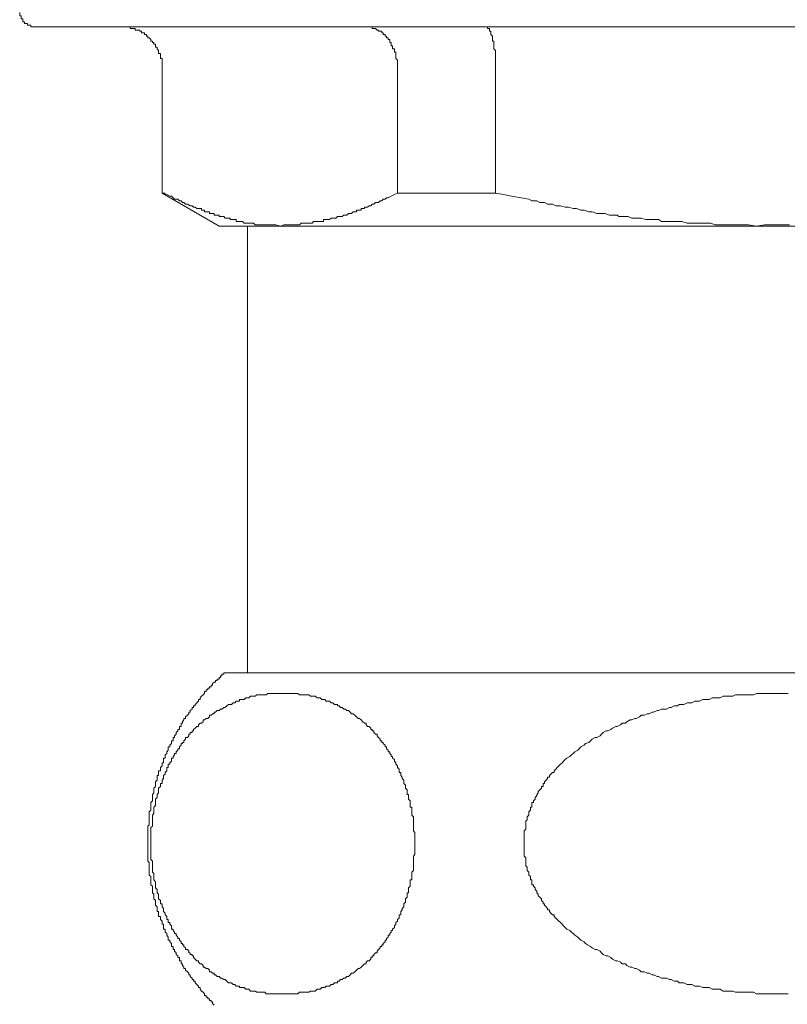
# Model space of a CAD drawing. Units: inches. Extents: x -607 to 591, y -758 to 95.
# Drawn here: x 220 to 246, y -478 to -443 of the extents above; entities that cross this region are included whole.
import ezdxf

# ---------------------------------------------------------------- set-up
doc = ezdxf.new("R2010")
doc.units = ezdxf.units.IN
doc.header["$MEASUREMENT"] = 0
doc.layers.add('图层 1', color=7, linetype='Continuous')

msp = doc.modelspace()

# ---------------------------------------------------------------- linework, layer by layer
at = {"layer": '图层 1', "color": 7, "lineweight": 9}
for points in [[(219.501, -442.938), (219.501, -442.993), (219.501, -443.053), (219.55, -443.053), (219.55, -443.107), (219.55, -443.157), (219.615, -443.157), (219.615, -443.212), (219.615, -443.271), (219.67, -443.271), (219.67, -443.326), (219.729, -443.326), (219.779, -443.326), (219.779, -443.381), (219.834, -443.381), (219.893, -443.381), (219.893, -443.445), (219.948, -443.445), (219.998, -443.445)], [(272.975, -443.445), (219.998, -443.445)], [(223.059, -443.445), (223.114, -443.445), (223.168, -443.445), (223.223, -443.445), (223.278, -443.445), (223.337, -443.445), (223.387, -443.445), (223.387, -443.5), (223.447, -443.5), (223.506, -443.5), (223.556, -443.5), (223.556, -443.555), (223.606, -443.555), (223.665, -443.555), (223.725, -443.555), (223.725, -443.594), (223.779, -443.594), (223.779, -443.654), (223.839, -443.654), (223.894, -443.654), (223.894, -443.709), (223.953, -443.709), (223.953, -443.773), (224.003, -443.773), (224.003, -443.833), (224.053, -443.833), (224.112, -443.888), (224.112, -443.947), (224.172, -443.947), (224.172, -443.997), (224.222, -443.997), (224.222, -444.057), (224.276, -444.057), (224.276, -444.106), (224.276, -444.161), (224.336, -444.161), (224.336, -444.216), (224.386, -444.275), (224.386, -444.33), (224.386, -444.38), (224.445, -444.38), (224.445, -444.439), (224.445, -444.494), (224.445, -444.559), (224.51, -444.559), (224.51, -444.608), (224.51, -444.663), (224.51, -444.713), (224.51, -444.772), (224.51, -444.822), (224.51, -444.877), (224.51, -444.936)], [(231.617, -443.445), (231.676, -443.445), (231.726, -443.445), (231.786, -443.445), (231.845, -443.445), (231.895, -443.445), (231.895, -443.5), (231.955, -443.5), (232.004, -443.5), (232.064, -443.555), (232.119, -443.555), (232.119, -443.594), (232.168, -443.594), (232.228, -443.594), (232.228, -443.654), (232.283, -443.654), (232.283, -443.709), (232.342, -443.709), (232.342, -443.773), (232.392, -443.773), (232.392, -443.833), (232.452, -443.833), (232.452, -443.888), (232.506, -443.888), (232.506, -443.947), (232.506, -443.997), (232.561, -443.997), (232.561, -444.057), (232.561, -444.106), (232.611, -444.106), (232.611, -444.161), (232.611, -444.216), (232.675, -444.216), (232.675, -444.275), (232.675, -444.33), (232.725, -444.33), (232.725, -444.38), (232.725, -444.439), (232.725, -444.494), (232.725, -444.559), (232.785, -444.608), (232.785, -444.663), (232.785, -444.713), (232.785, -444.772), (232.785, -444.822), (232.785, -444.877), (232.785, -444.936)], [(235.841, -443.445), (235.891, -443.445), (235.95, -443.445), (235.95, -443.5), (236.01, -443.5), (236.01, -443.555), (236.01, -443.594), (236.06, -443.594), (236.06, -443.654), (236.06, -443.709), (236.119, -443.773), (236.119, -443.833), (236.119, -443.888), (236.119, -443.947), (236.169, -443.947), (236.169, -443.997), (236.169, -444.057), (236.169, -444.106), (236.169, -444.161), (236.169, -444.216), (236.229, -444.275), (236.229, -444.33), (236.229, -444.38), (236.229, -444.439), (236.229, -444.494), (236.229, -444.559), (236.229, -444.608), (236.229, -444.663), (236.229, -444.713), (236.229, -444.772), (236.229, -444.822), (236.229, -444.936)], [(224.51, -444.936), (224.51, -449.285)], [(224.51, -444.936), (224.51, -449.285)], [(232.785, -449.285), (232.785, -444.936)], [(236.229, -449.285), (236.229, -444.936)], [(224.51, -449.285), (226.508, -450.448)], [(228.67, -450.448), (228.506, -450.398), (228.446, -450.398), (228.396, -450.398), (228.337, -450.398), (228.277, -450.398), (228.227, -450.398), (228.118, -450.398), (228.058, -450.398), (228.004, -450.398), (227.939, -450.398), (227.889, -450.398), (227.84, -450.398), (227.78, -450.398), (227.72, -450.333), (227.671, -450.333), (227.616, -450.333), (227.561, -450.333), (227.512, -450.333), (227.452, -450.333), (227.392, -450.333), (227.338, -450.279), (227.283, -450.279), (227.224, -450.279), (227.164, -450.279), (227.114, -450.279), (227.114, -450.214), (227.064, -450.214), (227.005, -450.214), (226.945, -450.214), (226.896, -450.214), (226.896, -450.164), (226.846, -450.164), (226.781, -450.164), (226.727, -450.164), (226.672, -450.11), (226.607, -450.11), (226.558, -450.11), (226.508, -450.11), (226.508, -450.055), (226.448, -450.055), (226.389, -450.055), (226.339, -450.055), (226.339, -449.995), (226.279, -449.995), (226.23, -449.995), (226.175, -449.995), (226.175, -449.941), (226.115, -449.941), (226.056, -449.941), (226.001, -449.941), (226.001, -449.886), (225.946, -449.886), (225.892, -449.886), (225.892, -449.826), (225.842, -449.826), (225.782, -449.826), (225.723, -449.826), (225.673, -449.782), (225.613, -449.782), (225.559, -449.727), (225.499, -449.727), (225.395, -449.667), (225.335, -449.667), (225.275, -449.608), (225.226, -449.608), (225.176, -449.553), (225.116, -449.553), (225.057, -449.498), (224.942, -449.498), (224.893, -449.444), (224.838, -449.389), (224.778, -449.389), (224.669, -449.334), (224.51, -449.285)], [(224.51, -449.285), (224.609, -449.285)], [(232.785, -449.285), (232.675, -449.334), (232.561, -449.389), (232.452, -449.444), (232.392, -449.444), (232.342, -449.498), (232.283, -449.498), (232.228, -449.553), (232.168, -449.553), (232.119, -449.608), (232.004, -449.608), (231.955, -449.667), (231.895, -449.667), (231.845, -449.727), (231.786, -449.727), (231.726, -449.782), (231.676, -449.782), (231.617, -449.782), (231.617, -449.826), (231.562, -449.826), (231.502, -449.826), (231.502, -449.886), (231.448, -449.886), (231.398, -449.886), (231.338, -449.886), (231.338, -449.941), (231.279, -449.941), (231.224, -449.941), (231.169, -449.995), (231.12, -449.995), (231.06, -449.995), (231.005, -450.055), (230.946, -450.055), (230.896, -450.055), (230.832, -450.11), (230.782, -450.11), (230.732, -450.11), (230.673, -450.11), (230.618, -450.164), (230.563, -450.164), (230.504, -450.164), (230.449, -450.164), (230.394, -450.214), (230.34, -450.214), (230.275, -450.214), (230.225, -450.214), (230.176, -450.214), (230.176, -450.279), (230.116, -450.279), (230.061, -450.279), (230.007, -450.279), (229.952, -450.279), (229.892, -450.279), (229.833, -450.279), (229.783, -450.333), (229.728, -450.333), (229.669, -450.333), (229.609, -450.333), (229.559, -450.333), (229.5, -450.333), (229.45, -450.333), (229.395, -450.333), (229.341, -450.398), (229.226, -450.398), (229.177, -450.398), (229.112, -450.398), (229.062, -450.398), (229.003, -450.398), (228.893, -450.398), (228.784, -450.398), (228.67, -450.448)], [(232.785, -449.285), (236.229, -449.285)], [(236.229, -449.285), (236.507, -449.334), (236.785, -449.389), (237.123, -449.444), (237.392, -449.498), (237.506, -449.553), (237.675, -449.553), (237.789, -449.608), (237.948, -449.608), (238.058, -449.667), (238.231, -449.667), (238.346, -449.727), (238.505, -449.727), (238.679, -449.782), (238.788, -449.782), (238.957, -449.826), (239.071, -449.826), (239.23, -449.886), (239.345, -449.886), (239.509, -449.941), (239.618, -449.941), (239.787, -449.995), (239.951, -449.995), (240.065, -449.995), (240.234, -450.055), (240.344, -450.055), (240.508, -450.055), (240.562, -450.11), (240.622, -450.11), (240.731, -450.11), (240.791, -450.11), (240.841, -450.11), (240.895, -450.11), (241.014, -450.164), (241.064, -450.164), (241.238, -450.164), (241.347, -450.164), (241.506, -450.214), (241.626, -450.214), (241.785, -450.214), (241.954, -450.214), (242.063, -450.279), (242.232, -450.279), (242.341, -450.279), (242.51, -450.279), (242.62, -450.279), (242.779, -450.279), (242.958, -450.333), (243.067, -450.333), (243.231, -450.333), (243.345, -450.333), (243.509, -450.333), (243.683, -450.333), (243.788, -450.333), (243.952, -450.398), (244.061, -450.398), (244.23, -450.398), (244.508, -450.398), (244.791, -450.398), (245.115, -450.398), (245.398, -450.448)], [(228.67, -450.448), (226.508, -450.448)], [(227.512, -450.448), (227.512, -466.127)], [(228.67, -450.448), (245.398, -450.448)], [(245.398, -450.448), (245.676, -450.398), (245.954, -450.398), (246.123, -450.398), (246.233, -450.398), (246.397, -450.398), (246.566, -450.398)], [(245.398, -450.448), (263.239, -450.448)], [(226.727, -466.127), (226.672, -466.127), (226.672, -466.177), (226.607, -466.177), (226.607, -466.236), (226.558, -466.236), (226.558, -466.291), (226.508, -466.291), (226.508, -466.351), (226.448, -466.351), (226.448, -466.405), (226.389, -466.405), (226.389, -466.455), (226.339, -466.455), (226.279, -466.505), (226.279, -466.564), (226.23, -466.564), (226.23, -466.624), (226.175, -466.624), (226.175, -466.674), (226.115, -466.674), (226.115, -466.733), (226.056, -466.733), (226.056, -466.793), (226.001, -466.793), (226.001, -466.853), (225.946, -466.907), (225.892, -466.952), (225.842, -467.012), (225.842, -467.066), (225.782, -467.066), (225.782, -467.121), (225.723, -467.181), (225.673, -467.24), (225.673, -467.295), (225.613, -467.295), (225.613, -467.35), (225.559, -467.35), (225.559, -467.404), (225.499, -467.459), (225.499, -467.514), (225.449, -467.514), (225.449, -467.568), (225.395, -467.623), (225.335, -467.678), (225.335, -467.737), (225.275, -467.737), (225.275, -467.787), (225.226, -467.847), (225.226, -467.901), (225.176, -467.901), (225.176, -467.961), (225.176, -468.021), (225.116, -468.021), (225.116, -468.07), (225.116, -468.12), (225.057, -468.12), (225.057, -468.17), (225.002, -468.229), (225.002, -468.284), (224.942, -468.349), (224.942, -468.408), (224.893, -468.408), (224.893, -468.463), (224.893, -468.523), (224.838, -468.523), (224.838, -468.577), (224.838, -468.617), (224.778, -468.672), (224.778, -468.736), (224.724, -468.736), (224.724, -468.796), (224.724, -468.846), (224.669, -468.905), (224.669, -468.96), (224.609, -469.015), (224.609, -469.069), (224.609, -469.124), (224.56, -469.124), (224.56, -469.179), (224.56, -469.233), (224.56, -469.293), (224.51, -469.293), (224.51, -469.343), (224.51, -469.402), (224.445, -469.452), (224.445, -469.516), (224.445, -469.576), (224.386, -469.576), (224.386, -469.631), (224.386, -469.685), (224.386, -469.74), (224.336, -469.74), (224.336, -469.795), (224.336, -469.84), (224.336, -469.904), (224.276, -469.959), (224.276, -470.018), (224.276, -470.073), (224.276, -470.128), (224.222, -470.187), (224.222, -470.242), (224.222, -470.297), (224.222, -470.346), (224.172, -470.401), (224.172, -470.456), (224.172, -470.515), (224.172, -470.57), (224.172, -470.625), (224.112, -470.684), (224.112, -470.739), (224.112, -470.794), (224.112, -470.848), (224.112, -470.898), (224.112, -470.958), (224.053, -471.017), (224.053, -471.072), (224.053, -471.127), (224.053, -471.186), (224.053, -471.241), (224.053, -471.296), (224.053, -471.345), (224.053, -471.405), (224.053, -471.47), (224.003, -471.514), (224.003, -471.569), (224.003, -471.624), (224.003, -471.683), (224.003, -471.738), (224.003, -471.793), (224.003, -471.847), (224.003, -471.907), (224.003, -471.962), (224.003, -472.016), (224.003, -472.066), (224.003, -472.121), (224.003, -472.18), (224.003, -472.24), (224.003, -472.3), (224.003, -472.349), (224.003, -472.409), (224.003, -472.464), (224.003, -472.513), (224.003, -472.573), (224.003, -472.628), (224.003, -472.687), (224.003, -472.742), (224.053, -472.792), (224.053, -472.851), (224.053, -472.906), (224.053, -472.961), (224.053, -473.015), (224.053, -473.075), (224.053, -473.129), (224.053, -473.184), (224.053, -473.234), (224.112, -473.289), (224.112, -473.348), (224.112, -473.403), (224.112, -473.472), (224.112, -473.517), (224.112, -473.577), (224.172, -473.626), (224.172, -473.686), (224.172, -473.741), (224.172, -473.795), (224.172, -473.855), (224.222, -473.91), (224.222, -473.969), (224.222, -474.014), (224.222, -474.069), (224.276, -474.123), (224.276, -474.183), (224.276, -474.243), (224.276, -474.297), (224.336, -474.352), (224.336, -474.407), (224.336, -474.461), (224.336, -474.511), (224.386, -474.511), (224.386, -474.571), (224.386, -474.63), (224.386, -474.685), (224.445, -474.685), (224.445, -474.745), (224.445, -474.799), (224.51, -474.854), (224.51, -474.904), (224.51, -474.963), (224.56, -474.963), (224.56, -475.018), (224.56, -475.078), (224.56, -475.132), (224.609, -475.132), (224.609, -475.187), (224.609, -475.242), (224.669, -475.291), (224.669, -475.351), (224.724, -475.411), (224.724, -475.46), (224.724, -475.52), (224.778, -475.52), (224.778, -475.575), (224.838, -475.634), (224.838, -475.679), (224.838, -475.739), (224.893, -475.739), (224.893, -475.793), (224.893, -475.853), (224.942, -475.853), (224.942, -475.908), (225.002, -475.962), (225.002, -476.027), (225.057, -476.077), (225.057, -476.131), (225.116, -476.131), (225.116, -476.186), (225.116, -476.241), (225.176, -476.241), (225.176, -476.295), (225.176, -476.355), (225.226, -476.355), (225.226, -476.41), (225.275, -476.464), (225.275, -476.519), (225.335, -476.519), (225.335, -476.578), (225.395, -476.633), (225.449, -476.683), (225.449, -476.742), (225.499, -476.742), (225.499, -476.792), (225.559, -476.852), (225.559, -476.906), (225.613, -476.906), (225.613, -476.961), (225.673, -476.961), (225.673, -477.021), (225.723, -477.075), (225.782, -477.135), (225.782, -477.185), (225.842, -477.185), (225.842, -477.239), (225.892, -477.309), (225.946, -477.349), (226.001, -477.408), (226.001, -477.463), (226.056, -477.463), (226.056, -477.523), (226.115, -477.523), (226.115, -477.577), (226.175, -477.577), (226.175, -477.637), (226.23, -477.637), (226.23, -477.687), (226.279, -477.687), (226.279, -477.746), (226.339, -477.801)], [(266.241, -466.127), (226.727, -466.127)], [(233.391, -472.121), (233.391, -472.016), (233.391, -471.962), (233.391, -471.847), (233.391, -471.793), (233.391, -471.738), (233.341, -471.683), (233.341, -471.624), (233.341, -471.569), (233.341, -471.514), (233.341, -471.47), (233.341, -471.405), (233.341, -471.345), (233.341, -471.296), (233.341, -471.241), (233.341, -471.186), (233.287, -471.127), (233.287, -471.072), (233.287, -471.017), (233.287, -470.958), (233.287, -470.898), (233.287, -470.848), (233.232, -470.848), (233.232, -470.794), (233.232, -470.739), (233.232, -470.684), (233.232, -470.625), (233.167, -470.57), (233.167, -470.515), (233.167, -470.456), (233.167, -470.401), (233.118, -470.401), (233.118, -470.346), (233.118, -470.297), (233.118, -470.242), (233.068, -470.187), (233.068, -470.128), (233.068, -470.073), (233.008, -470.018), (233.008, -469.959), (233.008, -469.904), (232.949, -469.84), (232.949, -469.795), (232.899, -469.74), (232.899, -469.685), (232.899, -469.631), (232.839, -469.631), (232.839, -469.576), (232.839, -469.516), (232.785, -469.452), (232.785, -469.402), (232.725, -469.343), (232.725, -469.293), (232.675, -469.233), (232.675, -469.179), (232.611, -469.124), (232.611, -469.069), (232.561, -469.069), (232.561, -469.015), (232.506, -468.96), (232.506, -468.905), (232.452, -468.905), (232.452, -468.846), (232.392, -468.796), (232.392, -468.736), (232.342, -468.736), (232.342, -468.672), (232.283, -468.617), (232.283, -468.577), (232.228, -468.577), (232.228, -468.523), (232.168, -468.523), (232.168, -468.463), (232.119, -468.408), (232.064, -468.349), (232.064, -468.284), (232.004, -468.284), (231.955, -468.229), (231.955, -468.17), (231.895, -468.17), (231.895, -468.12), (231.845, -468.12), (231.845, -468.07), (231.786, -468.021), (231.726, -468.021), (231.676, -467.961), (231.676, -467.901), (231.617, -467.901), (231.562, -467.847), (231.502, -467.787), (231.448, -467.737), (231.398, -467.737), (231.338, -467.678), (231.279, -467.623), (231.224, -467.568), (231.169, -467.568), (231.12, -467.514), (231.06, -467.459), (231.005, -467.459), (230.946, -467.404), (230.896, -467.404), (230.832, -467.35), (230.782, -467.35), (230.732, -467.295), (230.673, -467.295), (230.673, -467.24), (230.618, -467.24), (230.563, -467.24), (230.504, -467.181), (230.449, -467.181), (230.394, -467.121), (230.34, -467.121), (230.275, -467.121), (230.225, -467.066), (230.176, -467.066), (230.116, -467.066), (230.061, -467.012), (230.007, -467.012), (229.952, -467.012), (229.892, -466.952), (229.833, -466.952), (229.783, -466.952), (229.728, -466.952), (229.669, -466.907), (229.609, -466.907), (229.559, -466.907), (229.5, -466.907), (229.45, -466.907), (229.395, -466.907), (229.341, -466.907), (229.281, -466.853), (229.226, -466.853), (229.177, -466.853), (229.112, -466.853), (229.062, -466.853), (229.003, -466.853), (228.953, -466.853), (228.893, -466.853), (228.834, -466.853), (228.784, -466.853), (228.734, -466.853), (228.67, -466.853), (228.61, -466.853), (228.56, -466.853), (228.506, -466.853), (228.446, -466.853), (228.396, -466.853), (228.337, -466.853), (228.277, -466.853), (228.227, -466.853), (228.168, -466.907), (228.118, -466.907), (228.058, -466.907), (228.004, -466.907), (227.939, -466.907), (227.889, -466.907), (227.84, -466.907), (227.78, -466.952), (227.72, -466.952), (227.671, -466.952), (227.616, -466.952), (227.561, -467.012), (227.512, -467.012), (227.452, -467.012), (227.392, -467.066), (227.338, -467.066), (227.283, -467.066), (227.224, -467.066), (227.224, -467.121), (227.164, -467.121), (227.114, -467.121), (227.064, -467.181), (227.005, -467.181), (226.945, -467.24), (226.896, -467.24), (226.846, -467.24), (226.781, -467.295), (226.727, -467.35), (226.672, -467.35), (226.607, -467.404), (226.558, -467.404), (226.508, -467.459), (226.448, -467.459), (226.389, -467.514), (226.339, -467.514), (226.339, -467.568), (226.279, -467.568), (226.23, -467.623), (226.175, -467.623), (226.175, -467.678), (226.115, -467.737), (226.056, -467.737), (226.001, -467.787), (225.946, -467.787), (225.946, -467.847), (225.892, -467.901), (225.842, -467.901), (225.782, -467.961), (225.782, -468.021), (225.723, -468.021), (225.673, -468.07), (225.613, -468.12), (225.613, -468.17), (225.559, -468.17), (225.559, -468.229), (225.499, -468.229), (225.499, -468.284), (225.449, -468.284), (225.449, -468.349), (225.395, -468.408), (225.335, -468.408), (225.335, -468.463), (225.275, -468.523), (225.275, -468.577), (225.226, -468.577), (225.226, -468.617), (225.176, -468.617), (225.176, -468.672), (225.116, -468.736), (225.116, -468.796), (225.057, -468.796), (225.057, -468.846), (225.002, -468.905), (225.002, -468.96), (224.942, -468.96), (224.942, -469.015), (224.893, -469.069), (224.893, -469.124), (224.838, -469.124), (224.838, -469.179), (224.838, -469.233), (224.778, -469.293), (224.778, -469.343), (224.724, -469.343), (224.724, -469.402), (224.724, -469.452), (224.669, -469.452), (224.669, -469.516), (224.669, -469.576), (224.609, -469.631), (224.609, -469.685), (224.56, -469.74), (224.56, -469.795), (224.56, -469.84), (224.51, -469.904), (224.51, -469.959), (224.51, -470.018), (224.445, -470.018), (224.445, -470.073), (224.445, -470.128), (224.386, -470.187), (224.386, -470.242), (224.386, -470.297), (224.386, -470.346), (224.336, -470.401), (224.336, -470.456), (224.336, -470.515), (224.276, -470.57), (224.276, -470.625), (224.276, -470.684), (224.276, -470.739), (224.276, -470.794), (224.222, -470.848), (224.222, -470.898), (224.222, -470.958), (224.222, -471.017), (224.222, -471.072), (224.172, -471.127), (224.172, -471.186), (224.172, -471.241), (224.172, -471.296), (224.172, -471.345), (224.172, -471.405), (224.172, -471.47), (224.172, -471.514), (224.112, -471.569), (224.112, -471.624), (224.112, -471.683), (224.112, -471.738), (224.112, -471.793), (224.112, -471.847), (224.112, -471.907), (224.112, -471.962), (224.112, -472.016), (224.112, -472.066), (224.112, -472.121), (224.112, -472.18), (224.112, -472.24), (224.112, -472.3), (224.112, -472.349), (224.112, -472.409), (224.112, -472.464), (224.112, -472.513), (224.112, -472.573), (224.112, -472.628), (224.112, -472.687), (224.172, -472.742), (224.172, -472.792), (224.172, -472.851), (224.172, -472.906), (224.172, -472.961), (224.172, -473.015), (224.172, -473.075), (224.172, -473.129), (224.222, -473.184), (224.222, -473.234), (224.222, -473.289), (224.222, -473.348), (224.222, -473.403), (224.276, -473.472), (224.276, -473.517), (224.276, -473.577), (224.276, -473.626), (224.276, -473.686), (224.336, -473.741), (224.336, -473.795), (224.336, -473.855), (224.386, -473.91), (224.386, -473.969), (224.386, -474.014), (224.386, -474.069), (224.445, -474.123), (224.445, -474.183), (224.445, -474.243), (224.51, -474.243), (224.51, -474.297), (224.51, -474.352), (224.56, -474.407), (224.56, -474.461), (224.56, -474.511), (224.609, -474.571), (224.609, -474.63), (224.669, -474.685), (224.669, -474.745), (224.669, -474.799), (224.724, -474.799), (224.724, -474.854), (224.724, -474.904), (224.778, -474.904), (224.778, -474.963), (224.838, -475.018), (224.838, -475.078), (224.838, -475.132), (224.893, -475.132), (224.893, -475.187), (224.942, -475.242), (224.942, -475.291), (225.002, -475.291), (225.002, -475.351), (225.057, -475.411), (225.057, -475.46), (225.116, -475.46), (225.116, -475.52), (225.176, -475.575), (225.176, -475.634), (225.226, -475.634), (225.226, -475.679), (225.275, -475.679), (225.275, -475.739), (225.335, -475.793), (225.335, -475.853), (225.395, -475.853), (225.449, -475.908), (225.449, -475.962), (225.499, -475.962), (225.499, -476.027), (225.559, -476.027), (225.559, -476.077), (225.613, -476.077), (225.613, -476.131), (225.673, -476.186), (225.723, -476.241), (225.782, -476.241), (225.782, -476.295), (225.842, -476.355), (225.892, -476.355), (225.946, -476.41), (225.946, -476.464), (226.001, -476.464), (226.056, -476.519), (226.115, -476.519), (226.175, -476.578), (226.175, -476.633), (226.23, -476.633), (226.279, -476.683), (226.339, -476.683), (226.339, -476.742), (226.389, -476.742), (226.448, -476.792), (226.508, -476.792), (226.558, -476.852), (226.607, -476.852), (226.672, -476.906), (226.727, -476.906), (226.781, -476.961), (226.846, -477.021), (226.896, -477.021), (226.945, -477.021), (227.005, -477.075), (227.064, -477.075), (227.114, -477.135), (227.164, -477.135), (227.224, -477.135), (227.224, -477.185), (227.283, -477.185), (227.338, -477.185), (227.392, -477.185), (227.452, -477.239), (227.512, -477.239), (227.561, -477.239), (227.616, -477.309), (227.671, -477.309), (227.72, -477.309), (227.78, -477.309), (227.84, -477.349), (227.889, -477.349), (227.939, -477.349), (228.004, -477.349), (228.058, -477.349), (228.118, -477.349), (228.168, -477.408), (228.227, -477.408), (228.277, -477.408), (228.337, -477.408), (228.396, -477.408), (228.446, -477.408), (228.506, -477.408), (228.56, -477.408), (228.61, -477.408), (228.67, -477.408), (228.734, -477.408), (228.784, -477.408), (228.834, -477.408), (228.893, -477.408), (228.953, -477.408), (229.003, -477.408), (229.062, -477.408), (229.112, -477.408), (229.177, -477.408), (229.226, -477.408), (229.281, -477.408), (229.341, -477.349), (229.395, -477.349), (229.45, -477.349), (229.5, -477.349), (229.559, -477.349), (229.609, -477.349), (229.669, -477.349), (229.728, -477.309), (229.783, -477.309), (229.833, -477.309), (229.892, -477.309), (229.952, -477.239), (230.007, -477.239), (230.061, -477.239), (230.116, -477.185), (230.176, -477.185), (230.225, -477.185), (230.275, -477.135), (230.34, -477.135), (230.394, -477.135), (230.449, -477.075), (230.504, -477.075), (230.563, -477.021), (230.618, -477.021), (230.673, -477.021), (230.673, -476.961), (230.732, -476.961), (230.782, -476.906), (230.832, -476.906), (230.896, -476.852), (230.946, -476.852), (231.005, -476.792), (231.06, -476.792), (231.12, -476.742), (231.169, -476.683), (231.224, -476.683), (231.279, -476.633), (231.338, -476.578), (231.398, -476.519), (231.448, -476.519), (231.502, -476.464), (231.562, -476.41), (231.617, -476.355), (231.676, -476.355), (231.676, -476.295), (231.726, -476.241), (231.786, -476.241), (231.845, -476.186), (231.845, -476.131), (231.895, -476.131), (231.895, -476.077), (231.955, -476.077), (231.955, -476.027), (232.004, -475.962), (232.064, -475.962), (232.064, -475.908), (232.119, -475.853), (232.168, -475.793), (232.168, -475.739), (232.228, -475.739), (232.228, -475.679), (232.283, -475.679), (232.283, -475.634), (232.342, -475.575), (232.342, -475.52), (232.392, -475.52), (232.392, -475.46), (232.452, -475.411), (232.452, -475.351), (232.506, -475.351), (232.506, -475.291), (232.561, -475.242), (232.561, -475.187), (232.611, -475.187), (232.611, -475.132), (232.675, -475.078), (232.675, -475.018), (232.725, -474.963), (232.725, -474.904), (232.785, -474.854), (232.785, -474.799), (232.839, -474.745), (232.839, -474.685), (232.839, -474.63), (232.899, -474.63), (232.899, -474.571), (232.899, -474.511), (232.949, -474.461), (232.949, -474.407), (233.008, -474.352), (233.008, -474.297), (233.008, -474.243), (233.068, -474.183), (233.068, -474.123), (233.068, -474.069), (233.118, -474.014), (233.118, -473.969), (233.118, -473.91), (233.118, -473.855), (233.167, -473.855), (233.167, -473.795), (233.167, -473.741), (233.167, -473.686), (233.232, -473.626), (233.232, -473.577), (233.232, -473.517), (233.232, -473.472), (233.232, -473.403), (233.287, -473.403), (233.287, -473.348), (233.287, -473.289), (233.287, -473.234), (233.287, -473.184), (233.287, -473.129), (233.341, -473.075), (233.341, -473.015), (233.341, -472.961), (233.341, -472.906), (233.341, -472.851), (233.341, -472.792), (233.341, -472.742), (233.341, -472.687), (233.341, -472.628), (233.341, -472.573), (233.391, -472.513), (233.391, -472.464), (233.391, -472.409), (233.391, -472.3), (233.391, -472.24), (233.391, -472.121), (233.391, -472.121)], [(246.511, -466.853), (246.123, -466.853), (245.954, -466.853), (245.731, -466.853), (245.572, -466.853), (245.512, -466.853), (245.398, -466.853), (245.293, -466.907), (245.234, -466.907), (245.115, -466.907), (245.015, -466.907), (244.955, -466.907), (244.846, -466.907), (244.727, -466.907), (244.667, -466.907), (244.568, -466.952), (244.454, -466.952), (244.399, -466.952), (244.29, -466.952), (244.23, -466.952), (244.121, -467.012), (244.011, -467.012), (243.952, -467.012), (243.842, -467.012), (243.733, -467.066), (243.683, -467.066), (243.574, -467.066), (243.509, -467.066), (243.395, -467.121), (243.286, -467.121), (243.231, -467.121), (243.127, -467.181), (243.067, -467.181), (242.958, -467.181), (242.843, -467.24), (242.779, -467.24), (242.679, -467.24), (242.62, -467.295), (242.51, -467.295), (242.401, -467.35), (242.341, -467.35), (242.232, -467.404), (242.172, -467.404), (242.063, -467.404), (241.954, -467.459), (241.904, -467.459), (241.785, -467.514), (241.73, -467.514), (241.626, -467.568), (241.561, -467.568), (241.457, -467.623), (241.347, -467.623), (241.288, -467.678), (241.174, -467.737), (241.124, -467.737), (241.014, -467.787), (240.96, -467.787), (240.841, -467.847), (240.791, -467.901), (240.682, -467.901), (240.622, -467.961), (240.508, -468.021), (240.458, -468.021), (240.344, -468.07), (240.284, -468.12), (240.175, -468.17), (240.115, -468.17), (240.011, -468.229), (239.951, -468.284), (239.901, -468.349), (239.787, -468.408), (239.727, -468.408), (239.618, -468.463), (239.568, -468.523), (239.509, -468.577), (239.394, -468.617), (239.345, -468.672), (239.23, -468.736), (239.171, -468.796), (239.121, -468.846), (239.012, -468.905), (238.957, -468.96), (238.892, -469.015), (238.838, -469.069), (238.728, -469.124), (238.679, -469.179), (238.614, -469.233), (238.564, -469.293), (238.505, -469.343), (238.455, -469.402), (238.395, -469.452), (238.346, -469.516), (238.286, -469.576), (238.286, -469.631), (238.231, -469.631), (238.172, -469.685), (238.122, -469.74), (238.122, -469.795), (238.058, -469.795), (238.058, -469.84), (238.008, -469.904), (237.948, -469.959), (237.948, -470.018), (237.898, -470.018), (237.898, -470.073), (237.898, -470.128), (237.839, -470.128), (237.839, -470.187), (237.789, -470.242), (237.73, -470.297), (237.73, -470.346), (237.675, -470.401), (237.675, -470.456), (237.62, -470.515), (237.62, -470.57), (237.561, -470.625), (237.561, -470.684), (237.506, -470.684), (237.506, -470.739), (237.506, -470.794), (237.506, -470.848), (237.451, -470.848), (237.451, -470.898), (237.451, -470.958), (237.392, -471.017), (237.392, -471.072), (237.392, -471.127), (237.342, -471.186), (237.342, -471.241), (237.342, -471.296), (237.287, -471.345), (237.287, -471.405), (237.287, -471.47), (237.287, -471.514), (237.287, -471.569), (237.287, -471.624), (237.228, -471.683), (237.228, -471.738), (237.228, -471.793), (237.228, -471.847), (237.228, -471.907), (237.228, -471.962), (237.228, -472.016), (237.228, -472.066), (237.228, -472.121), (237.228, -472.18), (237.228, -472.24), (237.228, -472.3), (237.228, -472.349), (237.228, -472.409), (237.228, -472.464), (237.228, -472.513), (237.228, -472.573), (237.287, -472.628), (237.287, -472.687), (237.287, -472.742), (237.287, -472.792), (237.287, -472.851), (237.287, -472.906), (237.342, -472.961), (237.342, -473.015), (237.342, -473.075), (237.392, -473.129), (237.392, -473.184), (237.392, -473.234), (237.451, -473.289), (237.451, -473.348), (237.451, -473.403), (237.506, -473.403), (237.506, -473.472), (237.506, -473.517), (237.506, -473.577), (237.561, -473.577), (237.561, -473.626), (237.62, -473.686), (237.62, -473.741), (237.675, -473.795), (237.675, -473.855), (237.73, -473.91), (237.73, -473.969), (237.789, -474.014), (237.839, -474.069), (237.839, -474.123), (237.898, -474.183), (237.898, -474.243), (237.948, -474.243), (237.948, -474.297), (238.008, -474.352), (238.058, -474.407), (238.058, -474.461), (238.122, -474.461), (238.122, -474.511), (238.172, -474.571), (238.231, -474.63), (238.286, -474.63), (238.286, -474.685), (238.346, -474.745), (238.395, -474.799), (238.455, -474.854), (238.505, -474.904), (238.564, -474.963), (238.614, -475.018), (238.679, -475.078), (238.728, -475.132), (238.838, -475.187), (238.892, -475.242), (238.957, -475.291), (239.012, -475.351), (239.121, -475.411), (239.171, -475.46), (239.23, -475.52), (239.345, -475.575), (239.394, -475.634), (239.459, -475.679), (239.568, -475.739), (239.618, -475.793), (239.727, -475.853), (239.787, -475.853), (239.901, -475.908), (239.951, -475.962), (240.011, -476.027), (240.115, -476.077), (240.175, -476.077), (240.284, -476.131), (240.344, -476.186), (240.458, -476.241), (240.508, -476.241), (240.622, -476.295), (240.682, -476.355), (240.791, -476.355), (240.841, -476.41), (240.96, -476.464), (241.014, -476.464), (241.124, -476.519), (241.174, -476.519), (241.288, -476.578), (241.347, -476.633), (241.457, -476.633), (241.561, -476.683), (241.626, -476.683), (241.73, -476.742), (241.785, -476.742), (241.904, -476.792), (241.954, -476.792), (242.063, -476.852), (242.172, -476.852), (242.232, -476.852), (242.341, -476.906), (242.401, -476.906), (242.51, -476.961), (242.62, -476.961), (242.679, -477.021), (242.779, -477.021), (242.843, -477.021), (242.958, -477.075), (243.067, -477.075), (243.127, -477.075), (243.231, -477.135), (243.286, -477.135), (243.395, -477.135), (243.509, -477.185), (243.574, -477.185), (243.683, -477.185), (243.733, -477.185), (243.842, -477.239), (243.952, -477.239), (244.011, -477.239), (244.121, -477.239), (244.23, -477.309), (244.29, -477.309), (244.399, -477.309), (244.454, -477.309), (244.568, -477.309), (244.667, -477.349), (244.727, -477.349), (244.846, -477.349), (244.955, -477.349), (245.015, -477.349), (245.115, -477.349), (245.234, -477.349), (245.293, -477.349), (245.398, -477.408), (245.512, -477.408), (245.572, -477.408), (245.676, -477.408), (245.731, -477.408), (245.84, -477.408), (245.954, -477.408), (246.014, -477.408), (246.123, -477.408), (246.233, -477.408), (246.287, -477.408), (246.397, -477.408), (246.511, -477.408)]]:
    msp.add_lwpolyline(points, dxfattribs=at)

doc.saveas('drawing.dxf')
